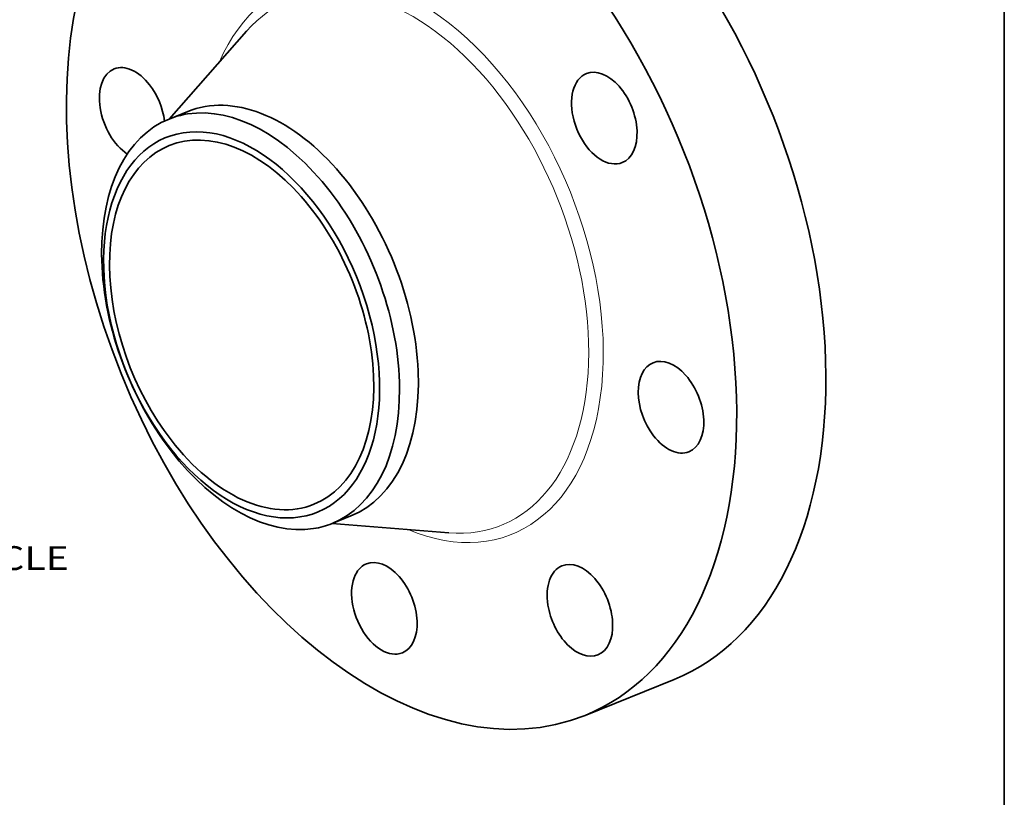
# Model space of a CAD drawing. Extents: x 0 to 10.8, y 0 to 8.3.
# Drawn here: x 6.7 to 10.8, y 3.4 to 6.6 of the extents above; entities that cross this region are included whole.
import ezdxf
from ezdxf.enums import TextEntityAlignment as Align

# ---------------------------------------------------------------- set-up
doc = ezdxf.new("R2010")
doc.units = 0
doc.header["$MEASUREMENT"] = 0
doc.layers.get('0').update_dxf_attribs({"lineweight": 13})
doc.layers.add('1', color=7, linetype='Continuous', lineweight=13)
doc.styles.get("Standard").update_dxf_attribs({"font": 'isocp.shx'})

# ---------------------------------------------------------------- blocks, each defined once
blk = doc.blocks.new('BLOCK10')
at = {"color": 7, "lineweight": 13, "ltscale": 0.03937}
blk.add_text('BOLT CIRCLE', height=0.218723, dxfattribs=at).set_placement((5.2503, -3.2181), (7.4464, -3.2181), align=Align.FIT)

msp = doc.modelspace()

# ---------------------------------------------------------------- linework, layer by layer
at = {"color": 7, "lineweight": 35, "ltscale": 0.012082}
for p, q in [((7.3019, 6.1643), (7.6218, 6.5265)), ((7.9753, 4.495), (8.457, 4.4562))]:
    msp.add_line(p, q, dxfattribs=at)
at = {"color": 7, "lineweight": 35, "ltscale": 0.002092}
for p, q in [((7.3018, 6.1643), (7.3794, 6.1956)), ((7.9752, 4.495), (8.0529, 4.5263))]:
    msp.add_line(p, q, dxfattribs=at)
at = {"color": 7, "lineweight": 35, "ltscale": 0.00992}
msp.add_line((9.0194, 3.7032), (9.3874, 3.8516), dxfattribs=at)
at = {"color": 7, "lineweight": 35, "ltscale": 0.03937}
for centre, major_axis, start_param, end_param in [((8.2618, 5.5811), (0.7576, -1.8779), 3.141619, 6.283211), ((8.6298, 5.7295), (0.7576, -1.8779), 0.000026, 1.998424), ((8.2618, 5.5811), (0.7576, -1.8779), 0.000026, 1.998424), ((7.1494, 6.1873), (0.0741, -0.1836), 1.998424, 3.141619), ((7.1494, 6.1873), (0.0741, -0.1836), 3.141619, 5.555708), ((9.0986, 6.168), (0.0741, -0.1836), 3.141569, 5.925415), ((9.0986, 6.168), (0.0741, -0.1836), 6.283161, 9.424754), ((7.1494, 6.1873), (0.0741, -0.1836), 1.160674, 1.998424), ((7.7161, 5.3609), (0.3367, -0.8346), 0.000026, 3.141619), ((7.6385, 5.3296), (-0.3367, 0.8346), 6.140017, 6.283211), ((7.6385, 5.3296), (0.3367, -0.8346), 1.998424, 2.998424), ((7.6014, 5.3147), (-0.3119, 0.7732), 6.140017, 12.423202), ((7.6385, 5.3296), (-0.3367, 0.8346), 0.000026, 1.998424), ((7.6014, 5.3147), (0.2987, -0.7403), 0.000026, 3.141619), ((7.6014, 5.3147), (0.2987, -0.7403), 3.141619, 5.140017), ((9.0986, 6.168), (0.0741, -0.1836), 5.925415, 6.283161), ((7.6385, 5.3296), (-0.3367, 0.8346), 3.141619, 5.140017), ((9.3742, 4.9749), (0.0741, -0.1836), 0.000026, 3.141619), ((9.3742, 4.9749), (0.0741, -0.1836), 3.141619, 5.140017), ((7.6014, 5.3147), (0.2987, -0.7403), 5.140017, 6.283211), ((9.3742, 4.9749), (0.0741, -0.1836), 5.140017, 6.283211), ((7.6385, 5.3296), (0.3367, -0.8346), 5.140017, 6.140017), ((7.6385, 5.3296), (-0.3367, 0.8346), 2.998424, 3.141619), ((8.1908, 4.1449), (0.0741, -0.1836), 3.141474, 3.569221), ((8.1908, 4.1449), (0.0741, -0.1836), 6.283066, 9.424659), ((8.9981, 4.1369), (0.0741, -0.1836), 3.141627, 4.354619), ((8.9981, 4.1369), (0.0741, -0.1836), 0.000034, 3.141627), ((8.1908, 4.1449), (0.0741, -0.1836), 3.569221, 6.283066), ((8.9981, 4.1369), (0.0741, -0.1836), 4.354619, 6.283219)]:
    msp.add_ellipse(centre, major_axis=major_axis, ratio=0.616564, start_param=start_param, end_param=end_param, dxfattribs=at)
at = {"color": 7, "lineweight": 13, "ltscale": 0.03937}
for centre, major_axis, start_param, end_param in [((8.2618, 5.5811), (0.4559, -1.1301), 5.73572, 9.972243), ((8.2363, 5.5708), (0.437, -1.0833), 5.984026, 9.723938)]:
    msp.add_ellipse(centre, major_axis=major_axis, ratio=0.616564, start_param=start_param, end_param=end_param, dxfattribs=at)
at = {"layer": '1', "color": 7, "lineweight": 35, "ltscale": 0.03937}
msp.add_line((10.75, 8.25), (10.75, 0.25), dxfattribs=at)

# ---------------------------------------------------------------- block references
at = {"lineweight": 0, "xscale": 0.45, "yscale": 0.45, "zscale": 0.45}
msp.add_blockref('BLOCK10', (3.5369, 5.7512), dxfattribs=at)

doc.saveas('drawing.dxf')
